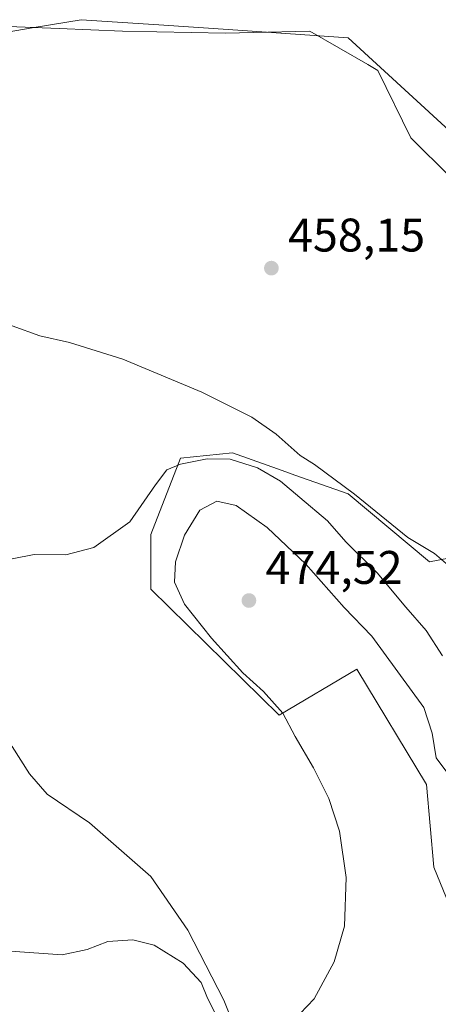
# Model space of a CAD drawing. Units: metres. Extents: x 569996 to 573450, y 4721846 to 4724194.
# Drawn here: x 571422 to 571511, y 4722695 to 4722904 of the extents above; entities that cross this region are included whole.
import ezdxf

# ---------------------------------------------------------------- set-up
doc = ezdxf.new("R2010")
doc.units = ezdxf.units.M
doc.header["$MEASUREMENT"] = 0
for name, color, linetype, lineweight in [('Arbolado forestal CxS', 92, 'Continuous', 0), ('Cultivos herbáceos CxS', 92, 'Continuous', 0), ('Curva de nivel normal', 30, 'Continuous', 0), ('Entidad de ámbito territorial', 7, 'Continuous', 0), ('Entidad de ámbito territorial CxS', 92, 'Continuous', 0), ('Espacio natural protegido', 121, 'Continuous', 13), ('Espacio natural protegido CxS', 121, 'Continuous', 0), ('Huerta CxS', 92, 'Continuous', 0), ('Municipio', 91, 'Continuous', 13), ('Municipio CxS', 4, 'Continuous', 0), ('Punto de cota en terreno', 7, 'Continuous', 0), ('Rótulo de punto de cota en terreno', 7, 'Continuous', 0)]:
    doc.layers.add(name, color=color, linetype=linetype, lineweight=lineweight)
doc.styles.add('Style-Arial', font='txt')

# ---------------------------------------------------------------- blocks, each defined once
blk = doc.blocks.new('*U16')
at = {"layer": 'Cultivos herbáceos CxS', "color": 92, "linetype": 'Continuous', "lineweight": 0}
for points in [[(571521.8717, 4722791.2257, 458.627999999997), (571509.4265000002, 4722788.843900001, 460.297000000006), (571492.0696999999, 4722803.308499999, 460.7112000000052), (571480.7790999999, 4722807.293099999, 462.4400000000023), (571478.0783000002, 4722808.2465, 463.1196999999956), (571467.4811000006, 4722811.9867, 462.8764999999985), (571456.4288999997, 4722810.8695, 463.084600000002), (571450.1240999997, 4722794.630899999, 466.1585000000051), (571450.1234999998, 4722783.0601, 467.1680999999954), (571477.4499000004, 4722756.2379, 469.793399999995), (571493.9117000002, 4722766.0187, 472.9496000000072), (571508.7629000006, 4722741.513300001, 471.5332999999956), (571510.3463000003, 4722723.9483, 471.213699999993), (571520.9452999998, 4722697.973300001, 471.394100000005)], [(571160.5351, 4722879.1361, 458.2108000000007), (571257.5230999999, 4722881.278700001, 457.8463000000047), (571322.3602999998, 4722882.3497, 457.2841999999946), (571378.6240999997, 4722889.315500001, 458.0638999999938), (571385.5916999998, 4722890.4343, 457.9677999999985), (571393.4605, 4722893.5669, 457.7802999999985), (571412.5201000003, 4722900.217700001, 458.2456999999995), (571425.3573000003, 4722902.377900001, 458.3530000000028), (571435.2918999996, 4722904.049500001, 458.0328000000009), (571451.8532999996, 4722902.931700001, 457.6753999999929), (571466.5455, 4722901.939900001, 457.593399999998), (571492.0717000002, 4722900.2169, 456.9829000000027), (571539.3598999997, 4722856.842499999, 456.699099999998)]]:
    blk.add_polyline3d(points, dxfattribs=at)
blk = doc.blocks.new('5PATER')
at = {"layer": 'Huerta CxS', "linetype": 'Continuous', "lineweight": 0}
h = blk.add_hatch(color=51, dxfattribs=at)
edge = h.paths.add_edge_path()
edge.add_ellipse((0, 0), major_axis=(-0.1095731443231308, -0.1110710700762829), ratio=0.9994222409660322, start_angle=0, end_angle=360)

msp = doc.modelspace()

# ---------------------------------------------------------------- linework, layer by layer
at = {"layer": 'Arbolado forestal CxS', "color": 92, "linetype": 'Continuous', "lineweight": 0}
for points in [[(571521.8717, 4722791.2257, 458.627999999997), (571528.8136999998, 4722803.147299999, 457.6935999999987), (571539.3598999997, 4722856.842499999, 456.699099999998), (571492.0717000002, 4722900.2169, 456.9829000000027), (571466.5455, 4722901.939900001, 457.593399999998), (571451.8532999996, 4722902.931700001, 457.6753999999929), (571435.2918999996, 4722904.049500001, 458.0328000000009), (571425.3573000003, 4722902.377900001, 458.3530000000028), (571412.5201000003, 4722900.217700001, 458.2456999999995), (571393.4605, 4722893.5669, 457.7802999999985), (571385.5916999998, 4722890.4343, 457.9677999999985), (571378.6240999997, 4722889.315500001, 458.0638999999938), (571322.3602999998, 4722882.3497, 457.2841999999946), (571257.5230999999, 4722881.278700001, 457.8463000000047), (571160.5351, 4722879.1361, 458.2108000000007), (571142.3161000004, 4722878.0647, 458.1328000000067), (571138.0292999997, 4722871.634299999, 458.770399999994)], [(571539.3598999997, 4722856.842499999, 456.699099999998), (571492.0717000002, 4722900.2169, 456.9829000000027), (571466.5455, 4722901.939900001, 457.593399999998), (571451.8532999996, 4722902.931700001, 457.6753999999929), (571435.2918999996, 4722904.049500001, 458.0328000000009), (571425.3573000003, 4722902.377900001, 458.3530000000028), (571412.5201000003, 4722900.217700001, 458.2456999999995), (571393.4605, 4722893.5669, 457.7802999999985), (571385.5916999998, 4722890.4343, 457.9677999999985), (571378.6240999997, 4722889.315500001, 458.0638999999938), (571322.3602999998, 4722882.3497, 457.2841999999946), (571257.5230999999, 4722881.278700001, 457.8463000000047), (571160.5351, 4722879.1361, 458.2108000000007)], [(571520.9452999998, 4722697.973300001, 471.394100000005), (571510.3463000003, 4722723.9483, 471.213699999993), (571508.7629000006, 4722741.513300001, 471.5332999999956), (571493.9117000002, 4722766.0187, 472.9496000000072), (571477.4499000004, 4722756.2379, 469.793399999995), (571450.1234999998, 4722783.0601, 467.1680999999954), (571450.1240999997, 4722794.630899999, 466.1585000000051), (571456.4288999997, 4722810.8695, 463.084600000002), (571467.4811000006, 4722811.9867, 462.8764999999985), (571478.0783000002, 4722808.2465, 463.1196999999956), (571480.7790999999, 4722807.293099999, 462.4400000000023), (571492.0696999999, 4722803.308499999, 460.7112000000052), (571509.4265000002, 4722788.843900001, 460.297000000006), (571521.8717, 4722791.2257, 458.627999999997)], [(571521.8717, 4722791.2257, 458.627999999997), (571509.4265000002, 4722788.843900001, 460.297000000006), (571492.0696999999, 4722803.308499999, 460.7112000000052), (571480.7790999999, 4722807.293099999, 462.4400000000023), (571478.0783000002, 4722808.2465, 463.1196999999956), (571467.4811000006, 4722811.9867, 462.8764999999985), (571456.4288999997, 4722810.8695, 463.084600000002), (571450.1240999997, 4722794.630899999, 466.1585000000051), (571450.1234999998, 4722783.0601, 467.1680999999954), (571477.4499000004, 4722756.2379, 469.793399999995), (571493.9117000002, 4722766.0187, 472.9496000000072), (571508.7629000006, 4722741.513300001, 471.5332999999956), (571510.3463000003, 4722723.9483, 471.213699999993), (571520.9452999998, 4722697.973300001, 471.394100000005), (571603.5777000003, 4722605.223900001, 480.7630999999965), (571626.0516999997, 4722591.657099999, 482.4496999999974)]]:
    msp.add_polyline3d(points, dxfattribs=at)
at = {"layer": 'Cultivos herbáceos CxS', "color": 92, "linetype": 'Continuous', "lineweight": 0}
for points in [[(571521.8717, 4722791.2257, 458.627999999997), (571528.8136999998, 4722803.147299999, 457.6935999999987), (571539.3598999997, 4722856.842499999, 456.699099999998), (571492.0717000002, 4722900.2169, 456.9829000000027), (571466.5455, 4722901.939900001, 457.593399999998), (571451.8532999996, 4722902.931700001, 457.6753999999929), (571435.2918999996, 4722904.049500001, 458.0328000000009), (571425.3573000003, 4722902.377900001, 458.3530000000028), (571412.5201000003, 4722900.217700001, 458.2456999999995), (571393.4605, 4722893.5669, 457.7802999999985), (571385.5916999998, 4722890.4343, 457.9677999999985), (571378.6240999997, 4722889.315500001, 458.0638999999938), (571322.3602999998, 4722882.3497, 457.2841999999946), (571257.5230999999, 4722881.278700001, 457.8463000000047), (571160.5351, 4722879.1361, 458.2108000000007), (571142.3161000004, 4722878.0647, 458.1328000000067), (571138.0292999997, 4722871.634299999, 458.770399999994)], [(571521.8717, 4722791.2257, 458.627999999997), (571509.4265000002, 4722788.843900001, 460.297000000006), (571492.0696999999, 4722803.308499999, 460.7112000000052), (571480.7790999999, 4722807.293099999, 462.4400000000023), (571478.0783000002, 4722808.2465, 463.1196999999956), (571467.4811000006, 4722811.9867, 462.8764999999985), (571456.4288999997, 4722810.8695, 463.084600000002), (571450.1240999997, 4722794.630899999, 466.1585000000051), (571450.1234999998, 4722783.0601, 467.1680999999954), (571477.4499000004, 4722756.2379, 469.793399999995), (571493.9117000002, 4722766.0187, 472.9496000000072), (571508.7629000006, 4722741.513300001, 471.5332999999956), (571510.3463000003, 4722723.9483, 471.213699999993), (571520.9452999998, 4722697.973300001, 471.394100000005), (571603.5777000003, 4722605.223900001, 480.7630999999965), (571626.0516999997, 4722591.657099999, 482.4496999999974)]]:
    msp.add_polyline3d(points, dxfattribs=at)
at = {"layer": 'Curva de nivel normal', "color": 30, "linetype": 'Continuous', "lineweight": 0, "flags": 128}
for points, elevation in [([(571420.6200000001, 4722838.9901), (571426.5, 4722836.9001), (571432.8200000003, 4722835.470100001), (571444.1699999999, 4722831.9001), (571460.9500000002, 4722824.9301), (571471.5800000001, 4722819.620100001), (571476.7999999998, 4722815.9801), (571481.9000000004, 4722811.450099999), (571484.9500000002, 4722809.5101), (571493.4199999999, 4722803.2601), (571504.7800000003, 4722794.030099999), (571510.4699999997, 4722790.6501), (571512.9100000003, 4722788.5001)], 460), ([(571512.1900000004, 4722768.850099999), (571508.6699999999, 4722774.270099999), (571504.3399999999, 4722779.2501), (571498.29, 4722786.5101), (571491.6200000001, 4722793.0701), (571487.6799999997, 4722797.5701), (571481.79, 4722802.4901), (571477.7300000004, 4722805.9801), (571472.8099999996, 4722808.8101), (571467.0199999996, 4722810.670100001), (571462.1200000001, 4722810.720100001), (571456.4500000002, 4722809.620100001), (571453.5499999998, 4722808.380100001), (571451.0899999999, 4722805.210100001), (571445.6399999997, 4722797.3201), (571437.9800000004, 4722791.9001), (571432.0599999996, 4722790.360099999), (571425.29, 4722790.4101), (571420.6200000001, 4722789.470100001)], 465), ([(571481.8899999997, 4722692.880100001), (571484.8700000001, 4722695.960100001), (571489.1200000001, 4722703.880100001), (571491.3300000001, 4722711.460100001), (571491.6799999997, 4722721.790100001), (571490.2599999999, 4722731.610099999), (571487.9800000004, 4722738.5601), (571484.7400000002, 4722745.0801), (571480.8399999999, 4722751.7301), (571478.2000000002, 4722756.690099999), (571474.0800000001, 4722761.3101), (571469.6799999997, 4722765.270099999), (571463.0199999996, 4722772.610099999), (571457.3099999996, 4722779.870100001), (571455.1399999997, 4722784.530099999), (571455.3799999999, 4722788.870100001), (571457.2599999999, 4722794.540100001), (571460.5599999996, 4722799.800100001), (571464.1699999999, 4722801.770099999), (571468.25, 4722800.850099999), (571474.8499999996, 4722796.170100001), (571483.0800000001, 4722788.350099999), (571491.25, 4722779.1801), (571497.1200000001, 4722773.0601), (571508.1799999997, 4722757.9101), (571509.9299999997, 4722752.4301), (571510.8399999999, 4722747.1801), (571513.7300000004, 4722743.3301)], 470), ([(571420.29, 4722706.100099999), (571431.29, 4722705.360099999), (571436.6200000001, 4722706.4901), (571440.9800000004, 4722708.200099999), (571446.2999999998, 4722708.5601), (571450.8300000001, 4722707.420100001), (571456.9900000002, 4722703.590100001), (571460.8600000005, 4722699.460100001), (571462.1699999999, 4722696.100099999), (571464.8799999999, 4722690.8201)], 470)]:
    msp.add_lwpolyline(points, dxfattribs=dict(at, elevation=elevation))
at = {"layer": 'Entidad de ámbito territorial', "color": 7, "linetype": 'Continuous', "lineweight": 0, "flags": 128}
msp.add_lwpolyline([(571471.700000002, 4722680.610000002), (571465.6890000006, 4722695.719999999), (571458.0230000013, 4722710.569999999), (571450.1100000002, 4722721.988), (571437.1060000008, 4722733.391000002), (571428.0580000003, 4722739.466999999), (571424.3590000023, 4722743.778), (571420.6580000019, 4722749.615000002), (571409.0490000012, 4722763.310000001), (571398.8400000018, 4722777.137000001), (571394.7460000019, 4722788.057), (571390.7740000002, 4722801.138000002), (571386.7970000001, 4722817.397), (571383.972000001, 4722829.845000002), (571380.8930000019, 4722841.912000001), (571386.4720000023, 4722852.096000002), (571388.6190000017, 4722860.109999999), (571388.9850000008, 4722867.865000002), (571387.4330000022, 4722880.571000001), (571386.4009999996, 4722885.515000001)], dxfattribs=at)
at = {"layer": 'Entidad de ámbito territorial CxS', "color": 92, "linetype": 'Continuous', "lineweight": 0, "flags": 128}
msp.add_lwpolyline([(571471.6999999993, 4722680.61), (571465.689, 4722695.720000001), (571458.0230000007, 4722710.57), (571450.1099999996, 4722721.988), (571437.1060000003, 4722733.391000001), (571428.0579999997, 4722739.467), (571424.3589999994, 4722743.778000001), (571420.6579999991, 4722749.615000002)], dxfattribs=at)
at = {"layer": 'Espacio natural protegido', "color": 121, "linetype": 'Continuous', "lineweight": 13, "flags": 128}
msp.add_lwpolyline([(571513.8697000003, 4722870.559100001), (571505.3958000003, 4722878.947200002), (571498.4161000006, 4722893.256299999), (571496.2546, 4722894.510600001), (571483.9601999995, 4722901.644499999), (571466.0131000008, 4722901.1518), (571444.0790999996, 4722901.645100002), (571430.653500002, 4722902.184300001), (571407.1901000012, 4722903.1266), (571400.9869000004, 4722896.347699998), (571394.3639000012, 4722892.313700001), (571386.4009999996, 4722885.515000001)], dxfattribs=at)
at = {"layer": 'Espacio natural protegido CxS', "color": 121, "linetype": 'Continuous', "lineweight": 0, "flags": 128}
msp.add_lwpolyline([(571513.8696999997, 4722870.5591), (571505.3957999997, 4722878.9472), (571498.4161, 4722893.2563), (571496.2545999994, 4722894.510600001), (571483.9601999989, 4722901.644500001), (571466.0131000002, 4722901.151799999), (571444.079099999, 4722901.6451), (571430.6534999993, 4722902.1843), (571407.1901000007, 4722903.126599999), (571400.9868999998, 4722896.3477), (571394.3639000006, 4722892.3137), (571386.4009749994, 4722885.515000001), (571385.7620000008, 4722888.573999999), (571385.3209999994, 4722891.858), (571379.7527999994, 4722888.979900002), (571374.6756999987, 4722886.357), (571364.7525999993, 4722883.976200001), (571336.7565, 4722879.5856), (571318.5194000008, 4722878.331900001), (571295.6213999989, 4722878.8872), (571272.2523000002, 4722878.658600001), (571252.3842000003, 4722879.613899999), (571237.1161999993, 4722880.027100001)], dxfattribs=at)
at = {"layer": 'Municipio', "color": 91, "linetype": 'Continuous', "lineweight": 13, "flags": 128}
msp.add_lwpolyline([(571471.700000002, 4722680.610000002), (571465.6890000006, 4722695.719999999), (571458.0230000013, 4722710.569999999), (571450.1100000002, 4722721.988), (571437.1060000008, 4722733.391000002), (571428.0580000003, 4722739.466999999), (571424.3590000023, 4722743.778), (571420.6580000019, 4722749.615000002), (571409.0490000012, 4722763.310000001), (571398.8400000018, 4722777.137000001), (571394.7460000019, 4722788.057), (571390.7740000002, 4722801.138000002), (571386.7970000001, 4722817.397), (571383.972000001, 4722829.845000002), (571380.8930000019, 4722841.912000001), (571386.4720000023, 4722852.096000002), (571388.6190000017, 4722860.109999999), (571388.9850000008, 4722867.865000002), (571387.4330000022, 4722880.571000001), (571386.4009999996, 4722885.515000001)], dxfattribs=at)
msp.add_lwpolyline([(571471.700000002, 4722680.610000002), (571465.6890000006, 4722695.719999999), (571458.0230000013, 4722710.569999999), (571450.1100000002, 4722721.988), (571437.1060000008, 4722733.391000002), (571428.0580000003, 4722739.466999999), (571424.3590000023, 4722743.778), (571420.6580000019, 4722749.615000002), (571409.0490000012, 4722763.310000001), (571398.8400000018, 4722777.137000001), (571394.7460000019, 4722788.057), (571390.7740000002, 4722801.138000002), (571386.7970000001, 4722817.397), (571383.972000001, 4722829.845000002), (571380.8930000019, 4722841.912000001), (571386.4720000023, 4722852.096000002), (571388.6190000017, 4722860.109999999), (571388.9850000008, 4722867.865000002), (571387.4330000022, 4722880.571000001), (571386.4009999996, 4722885.515000001)], dxfattribs=at)
at = {"layer": 'Municipio CxS', "color": 4, "linetype": 'Continuous', "lineweight": 0, "flags": 128}
for points in [[(571420.6579999991, 4722749.615000002), (571424.3589999994, 4722743.778000001), (571428.0579999997, 4722739.467), (571437.1060000003, 4722733.391000001), (571450.1099999996, 4722721.988), (571458.0230000007, 4722710.57), (571465.689, 4722695.720000001), (571471.6999999993, 4722680.61)], [(571471.6999999993, 4722680.61), (571465.689, 4722695.720000001), (571458.0230000007, 4722710.57), (571450.1099999996, 4722721.988), (571437.1060000003, 4722733.391000001), (571428.0579999997, 4722739.467), (571424.3589999994, 4722743.778000001), (571420.6579999991, 4722749.615000002)]]:
    msp.add_lwpolyline(points, dxfattribs=at)

# ---------------------------------------------------------------- block references
at = {"layer": 'Cultivos herbáceos CxS', "color": 92, "linetype": 'Continuous', "lineweight": 0}
msp.add_blockref('*U16', (0, 0), dxfattribs=at)
at = {"layer": 'Punto de cota en terreno', "color": 7, "linetype": 'Continuous', "lineweight": 0, "xscale": 10, "yscale": 10, "zscale": 10}
for p in [(571475.7699999996, 4722851.26, 458.1499999999942), (571470.9900000002, 4722780.630000001, 474.5200000000041)]:
    msp.add_blockref('5PATER', p, dxfattribs=at)

# ---------------------------------------------------------------- texts
at = {"layer": 'Rótulo de punto de cota en terreno', "color": 7, "linetype": 'Continuous', "lineweight": 0, "style": 'Style-Arial'}
for s, p in [('458,15', (571479.2977999998, 4722854.787799999)), ('474,52', (571474.5177999996, 4722784.1578))]:
    msp.add_text(s, height=7.000000000000002, dxfattribs=at).set_placement(p)

doc.saveas('drawing.dxf')
